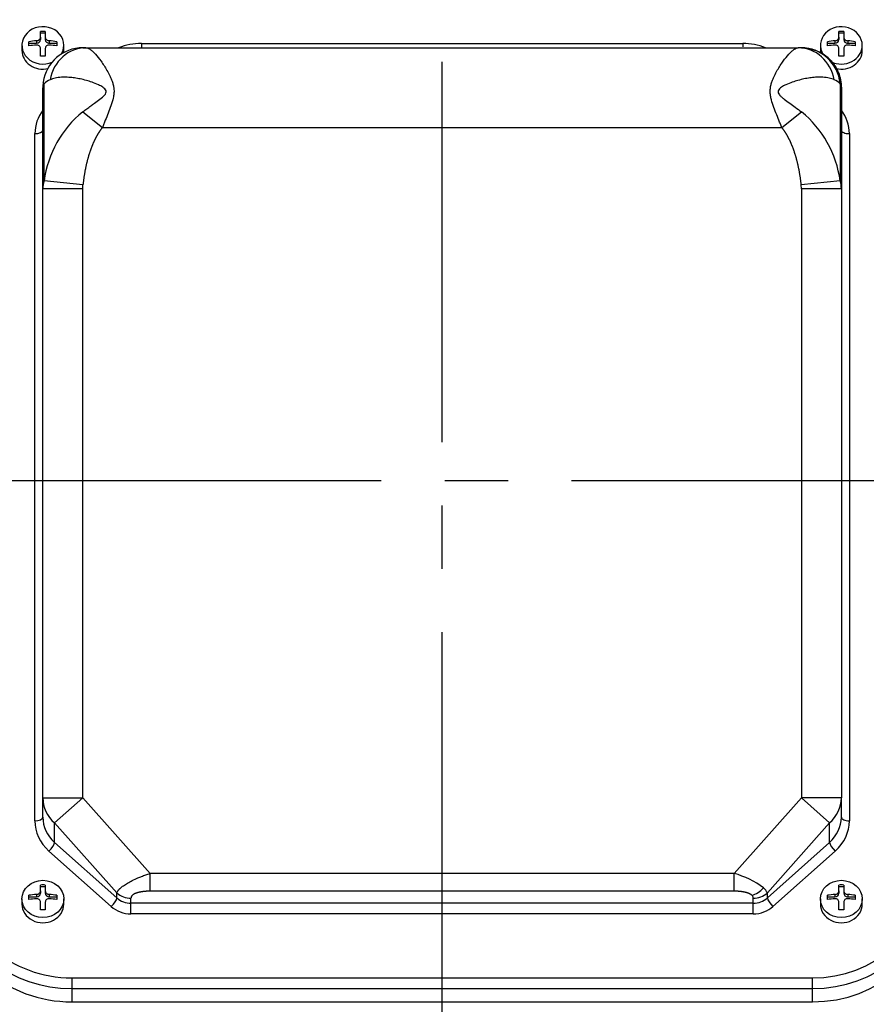
# Model space of a CAD drawing. Units: millimetres. Extents: x 0 to 4557, y -1871 to 1890.
# Drawn here: x 531 to 743, y 892 to 1139 of the extents above; entities that cross this region are included whole.
import ezdxf

# ---------------------------------------------------------------- set-up
doc = ezdxf.new("R2010")
doc.units = ezdxf.units.MM
doc.header["$LTSCALE"] = 5
doc.header["$PDMODE"] = 1
doc.linetypes.add('CENTER2', pattern=[1.125, 0.75, -0.125, 0.125, -0.125])
doc.layers.get('0').update_dxf_attribs({"color": 3, "linetype": 'CONTINUOUS'})
doc.layers.get('DEFPOINTS').update_dxf_attribs({"linetype": 'CONTINUOUS'})
for name, color, linetype in [('DMMF10028_080130', 7, 'CONTINUOUS'), ('DV2_Default', 7, 'CONTINUOUS'), ('T', 7, 'CONTINUOUS')]:
    doc.layers.add(name, color=color, linetype=linetype)
doc.styles.add('ROMANS', font='romans.shx', dxfattribs={"bigfont": 'whgtxt.shx'})
doc.styles.add('SEACAD_arial_ttf', font='ARIAL.TTF')
doc.dimstyles.new('ANSImm', dxfattribs={"dimtxt": 3, "dimasz": 3, "dimexe": 1.5, "dimexo": 1.5, "dimgap": 1.5, "dimtad": 1, "dimdec": 1, "dimlfac": 5.555556, "dimdsep": 46, "dimtxsty": 'SEACAD_arial_ttf', "dimblk": 'OPEN', "dimblk1": 'OPEN', "dimblk2": '_SE_FILLED', "dimcen": 1.5, "dimclrd": 2, "dimclre": 2, "dimclrt": 7, "dimadec": 0, "dimazin": 0, "dimtfac": 1, "dimtdec": 1, "dimtmove": 0, "dimatfit": 3, "dimldrblk": 'OPEN', "dimfxl": 1.5, "dimtolj": 1, "dimarcsym": 0})

# ---------------------------------------------------------------- blocks, each defined once
blk = doc.blocks.new('_OPEN')
at = {"color": 0, "linetype": 'ByBlock'}
for p, q in [((-1, 0.167), (0, 0)), ((0, 0), (-1, -0.167)), ((0, 0), (-1, 0))]:
    blk.add_line(p, q, dxfattribs=at)
blk = doc.blocks.new('*D11')
at = {"layer": 'DEFPOINTS', "color": 0}
for p in [(1062.65, 1406.26), (637.15, 1297.17), (1062.65, 1056.22)]:
    blk.add_point(p, dxfattribs=at)
at = {"layer": 'T', "color": 2, "lineweight": -2}
for p, q in [((637.15, 1309.17), (637.15, 1418.26)), ((1062.65, 1068.22), (1062.65, 1418.26))]:
    blk.add_line(p, q, dxfattribs=at)
at = {"layer": 'T', "color": 2, "linetype": 'ByBlock', "lineweight": -2}
blk.add_line((657.15, 1406.26), (1042.65, 1406.26), dxfattribs=at)
at = {"layer": 'T', "color": 2, "lineweight": -2, "xscale": 20, "yscale": 20, "zscale": 20, "rotation": 180}
blk.add_blockref('_OPEN', (637.15, 1406.26), dxfattribs=at)
at = {"layer": 'T', "color": 2, "lineweight": -2, "xscale": 20, "yscale": 20, "zscale": 20}
blk.add_blockref('_OPEN', (1062.65, 1406.26), dxfattribs=at)
at = {"layer": 'T', "color": 7, "insert": (849.9, 1425.46), "char_height": 22.4, "attachment_point": 5, "style": 'ROMANS'}
blk.add_mtext('\\A1;425.5', dxfattribs=at)
blk = doc.blocks.new('_SE_FILLED')
at = {"ltscale": 25.4}
blk.add_line((0, 0), (-1, 0), dxfattribs=at)
blk.add_solid([(0, 0), (-1, -0.1665), (-1, 0.1665), (0, 0)], dxfattribs=at)
blk = doc.blocks.new('*D12')
at = {"layer": 'DEFPOINTS', "color": 0}
for p in [(1062.65, 1461.26), (255.15, 1161.94), (1062.65, 1056.22)]:
    blk.add_point(p, dxfattribs=at)
at = {"layer": 'T', "color": 2, "lineweight": -2}
for p, q in [((255.15, 1173.94), (255.15, 1473.26)), ((1062.65, 1068.22), (1062.65, 1473.26))]:
    blk.add_line(p, q, dxfattribs=at)
at = {"layer": 'T', "color": 2, "linetype": 'ByBlock', "lineweight": -2}
blk.add_line((275.15, 1461.26), (1042.65, 1461.26), dxfattribs=at)
at = {"layer": 'T', "color": 2, "lineweight": -2, "xscale": 20, "yscale": 20, "zscale": 20, "rotation": 180}
blk.add_blockref('_OPEN', (255.15, 1461.26), dxfattribs=at)
at = {"layer": 'T', "color": 2, "lineweight": -2, "xscale": 20, "yscale": 20, "zscale": 20}
blk.add_blockref('_OPEN', (1062.65, 1461.26), dxfattribs=at)
at = {"layer": 'T', "color": 7, "insert": (658.9, 1486.33), "char_height": 22.4, "attachment_point": 5, "style": 'ROMANS'}
blk.add_mtext('\\A1;(Approx. 810)', dxfattribs=at)

msp = doc.modelspace()

# ---------------------------------------------------------------- linework, layer by layer
at = {"layer": 'DMMF10028_080130', "color": 3, "linetype": 'Continuous', "ltscale": 25.4}
for p, q in [((536.5509, 1134.6582), (536.5509, 1136.1205)), ((536.5509, 1135.7374), (537.7509, 1135.7374)), ((536.5509, 1134.6582), (536.5509, 1134.0445)), ((537.7509, 1136.1205), (537.7509, 1134.6582)), ((537.7509, 1134.6582), (537.7509, 1134.0445)), ((736.5509, 1134.6582), (736.5509, 1136.1205)), ((736.5509, 1135.7374), (737.7509, 1135.7374)), ((736.5509, 1134.6582), (736.5509, 1134.0445)), ((737.7509, 1136.1205), (737.7509, 1134.6582)), ((737.7509, 1134.6582), (737.7509, 1134.0445)), ((531.9009, 1132.6188), (531.9009, 1131.3477)), ((533.6509, 1132.4674), (533.6509, 1133.5366)), ((533.6509, 1133.1535), (535.5509, 1133.1535)), ((535.5509, 1133.7672), (535.5509, 1133.1535)), ((538.7509, 1133.7672), (538.7509, 1133.1535)), ((538.7509, 1133.1535), (540.6509, 1133.1535)), ((540.6509, 1133.5366), (540.6509, 1132.4674)), ((542.4009, 1131.3477), (542.4009, 1132.6188)), ((561.8266, 1133.108), (712.4753, 1133.108)), ((561.8266, 1133.108), (561.8266, 1132.0325)), ((712.4753, 1133.108), (712.4753, 1132.2338)), ((731.9009, 1132.6188), (731.9009, 1131.3477)), ((733.6509, 1132.4674), (733.6509, 1133.5366)), ((733.6509, 1133.1535), (735.5509, 1133.1535)), ((735.5509, 1133.7672), (735.5509, 1133.1535)), ((738.7509, 1133.7672), (738.7509, 1133.1535)), ((738.7509, 1133.1535), (740.6509, 1133.1535)), ((740.6509, 1133.5366), (740.6509, 1132.4674)), ((742.4009, 1131.3477), (742.4009, 1132.6188)), ((536.5509, 1129.8834), (536.5509, 1131.807)), ((537.7509, 1131.807), (537.7509, 1129.8834)), ((547.1509, 1132.0159), (547.9457, 1132.0159)), ((547.9457, 1132.0159), (726.3562, 1132.0159)), ((727.1016, 1132.0159), (726.3562, 1132.0159)), ((736.5509, 1129.8834), (736.5509, 1131.807)), ((737.7509, 1131.807), (737.7509, 1129.8834)), ((537.447, 1123.0181), (537.2459, 1123.391)), ((537.447, 1098.689), (537.447, 1123.0181)), ((736.8549, 1123.0181), (736.8549, 1098.689)), ((737.1509, 1122.0159), (736.8549, 1123.0181)), ((537.1509, 1096.7144), (537.1509, 1122.0159)), ((737.1509, 1122.0159), (737.1509, 1096.7144)), ((547.1376, 1115.9714), (552.0456, 1112.0159)), ((722.2563, 1112.0159), (727.1643, 1115.9714)), ((535.1509, 938.3487), (535.1509, 1110.5051)), ((552.0456, 1112.0159), (722.2563, 1112.0159)), ((739.1509, 1110.5051), (739.1509, 938.3487)), ((547.2003, 1097.6868), (537.447, 1098.689)), ((547.1509, 1096.7144), (547.2003, 1097.6868)), ((736.8549, 1098.689), (727.1016, 1097.6868)), ((727.1509, 1096.7144), (727.1016, 1097.6868)), ((537.1509, 944.1173), (537.1509, 1096.7144)), ((547.1509, 1096.7144), (537.1509, 1096.7144)), ((547.1509, 944.1173), (547.1509, 1096.7144)), ((727.1509, 1096.7144), (727.1509, 944.1173)), ((737.1509, 1096.7144), (727.1509, 1096.7144)), ((737.1509, 1096.7144), (737.1509, 944.1173)), ((537.1509, 939.2566), (537.1509, 944.1173)), ((537.1509, 944.1173), (547.1509, 944.1173)), ((540.0799, 937.8169), (547.1509, 944.1173)), ((564.0231, 925.1812), (547.1509, 944.1173)), ((727.1509, 944.1173), (710.2788, 925.1812)), ((734.222, 937.8169), (727.1509, 944.1173)), ((737.1509, 944.1173), (727.1509, 944.1173)), ((737.1509, 939.2566), (737.1509, 944.1173)), ((540.0799, 932.9563), (540.0799, 937.8169)), ((555.6865, 920.3012), (540.0799, 937.8169)), ((734.222, 937.8169), (718.6154, 920.3012)), ((734.222, 932.9563), (734.222, 937.8169)), ((555.6865, 919.0507), (540.0799, 932.9563)), ((734.222, 932.9563), (718.6154, 919.0507)), ((554.2723, 916.8826), (538.6657, 930.7882)), ((735.6362, 930.7882), (720.0296, 916.8826)), ((564.0231, 920.7262), (564.0231, 925.1812)), ((710.2788, 925.1812), (564.0231, 925.1812)), ((710.2788, 920.7262), (710.2788, 925.1812)), ((536.5509, 920.8167), (536.5509, 922.2789)), ((536.5509, 921.8958), (537.7509, 921.8958)), ((536.5509, 920.8167), (536.5509, 920.2029)), ((537.7509, 922.2789), (537.7509, 920.8167)), ((537.7509, 920.8167), (537.7509, 920.2029)), ((555.6865, 919.0507), (555.6865, 920.3012)), ((710.2788, 920.7262), (564.0231, 920.7262)), ((718.6154, 919.0507), (718.6154, 920.3012)), ((736.5509, 920.8167), (736.5509, 922.2789)), ((736.5509, 921.8958), (737.7509, 921.8958)), ((736.5509, 920.8167), (736.5509, 920.2029)), ((737.7509, 922.2789), (737.7509, 920.8167)), ((737.7509, 920.8167), (737.7509, 920.2029)), ((531.9009, 918.7773), (531.9009, 917.5061)), ((533.6509, 918.6258), (533.6509, 919.695)), ((533.6509, 919.3119), (535.5509, 919.3119)), ((535.5509, 919.9257), (535.5509, 919.3119)), ((536.5509, 916.0419), (536.5509, 917.9655)), ((537.7509, 917.9655), (537.7509, 916.0419)), ((538.7509, 919.9257), (538.7509, 919.3119)), ((538.7509, 919.3119), (540.6509, 919.3119)), ((540.6509, 919.695), (540.6509, 918.6258)), ((542.4009, 917.5061), (542.4009, 918.7773)), ((559.222, 917.7458), (559.222, 918.9964)), ((559.222, 915.0558), (559.222, 917.7458)), ((715.0799, 917.7458), (559.222, 917.7458)), ((715.0799, 917.7458), (715.0799, 918.9964)), ((715.0799, 915.0558), (715.0799, 917.7458)), ((731.9009, 918.7773), (731.9009, 917.5061)), ((733.6509, 918.6258), (733.6509, 919.695)), ((733.6509, 919.3119), (735.5509, 919.3119)), ((735.5509, 919.9257), (735.5509, 919.3119)), ((736.5509, 916.0419), (736.5509, 917.9655)), ((737.7509, 917.9655), (737.7509, 916.0419)), ((738.7509, 919.9257), (738.7509, 919.3119)), ((738.7509, 919.3119), (740.6509, 919.3119)), ((740.6509, 919.695), (740.6509, 918.6258)), ((742.4009, 917.5061), (742.4009, 918.7773)), ((715.0799, 915.0558), (559.222, 915.0558)), ((544.4009, 899.0177), (729.9009, 899.0177)), ((544.4009, 899.0177), (544.4009, 896.3277)), ((729.9009, 896.3277), (729.9009, 899.0177)), ((544.4009, 896.3277), (729.9009, 896.3277)), ((544.4009, 896.3277), (544.4009, 893.0136)), ((729.9009, 893.0136), (729.9009, 896.3277)), ((544.4009, 893.0136), (729.9009, 893.0136))]:
    msp.add_line(p, q, dxfattribs=at)
for centre, radius, start, end in [((543.0694, 1122.1285), 28.8304, 87.352727, 172.84288), ((731.1018, 1121.8747), 29.0781, 10.960573, 92.36676), ((537.1509, 1115.6765), 20.4528, 88.318938, 91.681062), ((737.1509, 1115.6765), 20.4528, 88.318938, 91.681062), ((535.649, 1131.8014), 0.9019, 0.355106, 96.241769), ((538.6529, 1131.8014), 0.9019, 83.757337, 179.644718), ((562.1304, 1115.8355), 17.2751, 91.007593, 110.314909), ((712.1715, 1115.8355), 17.2751, 69.685097, 88.992407), ((735.649, 1131.8014), 0.9019, 0.355106, 96.241769), ((738.6529, 1131.8014), 0.9019, 83.757337, 179.644718), ((537.1509, 1109.4395), 20.4528, 88.318938, 91.681062), ((547.1509, 1122.0159), 10, 90, 172.096212), ((724.2784, 1111.6238), 20.7623, 72.367504, 76.939066), ((727.1545, 1122.0191), 9.9925, 0.705973, 70.028145), ((737.1509, 1109.4395), 20.4528, 88.318938, 91.681062), ((547.1509, 1122.0159), 10, 172.096204, 180.000002), ((540.8498, 1119.4157), 4.9555, 112.695974, 133.368088), ((733.2637, 1119.1259), 5.2958, 47.303429, 66.633985), ((564.3497, 1094.9622), 27.1596, 129.326436, 172.113065), ((709.8989, 1094.9323), 27.2166, 7.933903, 50.626596), ((543.9372, 1096.7065), 6.7863, 163.014631, 179.933729), ((730.3634, 1096.7063), 6.7875, 0.067835, 16.983805), ((704.3915, 903.9011), 22.0795, 53.032182, 74.535501), ((537.1509, 901.8349), 20.4528, 88.318938, 91.681062), ((559.1793, 924.3228), 5.3266, 229.025338, 270.459785), ((715.1226, 924.3228), 5.3266, 269.540215, 310.974662), ((715.6554, 919.0253), 3.2233, 23.318473, 51.332517), ((737.1509, 901.8349), 20.4528, 88.318938, 91.681062), ((535.649, 917.9599), 0.9019, 0.355106, 96.241769), ((538.6529, 917.9599), 0.9019, 83.757337, 179.644718), ((714.0951, 918.9538), 0.9857, 2.476512, 51.729208), ((735.649, 917.9599), 0.9019, 0.355106, 96.241769), ((738.6529, 917.9599), 0.9019, 83.757337, 179.644718), ((537.1509, 895.5979), 20.4528, 88.318938, 91.681062), ((737.1509, 895.5979), 20.4528, 88.318938, 91.681062)]:
    msp.add_arc(centre, radius, start, end, dxfattribs=at)
for centre, major_axis, ratio, start_param, end_param in [((544.4009, 1124.8879), (28, 0), 0.89100652, 1.57079633, 3.14159265), ((729.9009, 1124.8879), (28, 0), 0.89100652, 0, 1.57079633), ((537.1509, 1132.6188), (5.25, 0), 0.89100652, 0, 5.1805456), ((737.1509, 1132.6188), (5.25, 0), 0.89100652, 0, 3.65239734), ((537.1509, 1129.3229), (-9.9194, 0), 0.4539905, 4.87439731, 5.07299889), ((537.1509, 1128.2537), (-9.9194, 0), 0.4539905, 4.87439662, 5.07299889), ((535.5509, 1134.0445), (-1, 0), 0.89100652, 1.57079633, 3.14159265), ((538.7509, 1134.0445), (-1, 0), 0.89100652, 0, 1.57079633), ((537.1509, 1129.3229), (9.9194, 0), 0.4539905, 1.21018642, 1.40878846), ((537.1509, 1128.2537), (9.9194, 0), 0.4539905, 1.21018642, 1.40878774), ((537.1509, 1132.6188), (5.25, 0), 0.89100652, 5.76544118, 6.28318531), ((737.1509, 1129.3229), (-9.9194, 0), 0.4539905, 4.87439731, 5.07299889), ((737.1509, 1128.2537), (-9.9194, 0), 0.4539905, 4.87439662, 5.07299889), ((737.1509, 1132.6188), (5.25, 0), 0.89100652, 4.19721445, 6.28318531), ((735.5509, 1134.0445), (-1, 0), 0.89100652, 1.57079633, 3.14159265), ((738.7509, 1134.0445), (-1, 0), 0.89100652, 0, 1.57079633), ((737.1509, 1129.3229), (9.9194, 0), 0.4539905, 1.21018642, 1.40878846), ((737.1509, 1128.2537), (9.9194, 0), 0.4539905, 1.21018642, 1.40878774), ((537.1509, 1131.3477), (5.25, 0), 0.89100652, 3.14159265, 4.96438709), ((547.9457, 1122.0159), (0, -10), 0.91882259, 3.14159265, 4.51394093), ((537.1509, 1131.3477), (5.25, 0), 0.89100652, 6.14461688, 6.28318531), ((726.3562, 1122.0159), (0, -10), 0.91882259, 1.76924438, 3.14159265), ((727.1016, 1122.0159), (0, 10), 0.98026673, 4.8127731, 6.28318531), ((737.1509, 1131.3477), (5.25, 0), 0.89100652, 3.14159265, 3.28640662), ((737.1509, 1131.3477), (5.25, 0), 0.89100652, 4.45312738, 6.28318531), ((547.1509, 1110.5051), (-12, 0), 0.89100652, 5.69749976, 6.28318531), ((727.1509, 1110.5051), (-12, 0), 0.89100652, 3.14159265, 3.7272782), ((535.1509, 1111.4131), (-2, 0), 0.4539905, 1.57079633, 3.14159265), ((739.1509, 1111.4131), (2, 0), 0.4539905, 3.14159265, 4.71238898), ((547.1509, 944.1173), (10, 0), 0.89100652, 3.14159265, 3.92699082), ((727.1509, 944.1173), (10, 0), 0.89100652, 5.49778714, 6.28318531), ((535.1509, 939.2566), (-2, 0), 0.4539905, 1.57079633, 3.14159265), ((547.1509, 938.3487), (12, 0), 0.89100652, 3.14159265, 3.92699082), ((547.1509, 939.2566), (10, 0), 0.89100652, 3.14159265, 3.92699082), ((727.1509, 939.2566), (10, 0), 0.89100652, 5.49778714, 6.28318531), ((727.1509, 938.3487), (12, 0), 0.89100652, 5.49778714, 6.28318531), ((739.1509, 939.2566), (2, 0), 0.4539905, 3.14159265, 4.71238898), ((538.6657, 931.6962), (-1.3305, -1.4932), 0.32101976, 1.22498502, 2.79578134), ((735.6362, 931.6962), (1.3305, -1.4932), 0.32101976, 3.48740397, 5.05820029), ((544.4009, 923.9659), (-28, 0), 0.89100652, 0, 1.57079633), ((729.9009, 923.9659), (-28, 0), 0.89100652, 1.57079633, 3.14159265), ((535.5509, 920.2029), (-1, 0), 0.89100652, 1.57079633, 3.14159265), ((538.7509, 920.2029), (-1, 0), 0.89100652, 0, 1.57079633), ((714.7056, 924.1827), (-3.3262, -3.7331), 0.79389263, 0.84297227, 1.57079633), ((729.9009, 923.0579), (-30, 0), 0.89100652, 1.57079633, 3.0775339), ((735.5509, 920.2029), (-1, 0), 0.89100652, 1.57079633, 3.14159265), ((738.7509, 920.2029), (-1, 0), 0.89100652, 0, 1.57079633), ((544.4009, 919.7438), (-30, 0), 0.89100652, 0, 1.57079633), ((544.4009, 923.0579), (-30, 0), 0.89100652, 0.12630763, 1.57079633), ((537.1509, 915.4813), (-9.9194, 0), 0.4539905, 4.87439731, 5.07299889), ((537.1509, 914.4121), (-9.9194, 0), 0.4539905, 4.87439662, 5.07299889), ((537.1509, 915.4813), (9.9194, 0), 0.4539905, 1.21018642, 1.40878846), ((537.1509, 914.4121), (9.9194, 0), 0.4539905, 1.21018642, 1.40878774), ((554.2723, 917.7906), (-1.3305, -1.4932), 0.32101976, 1.22498502, 2.79578134), ((559.222, 922.2009), (-5, 0), 0.89100652, 0.78539816, 1.57079633), ((715.0799, 922.2009), (5, 0), 0.89100652, 4.71238898, 5.49778714), ((720.0296, 917.7906), (1.3305, -1.4932), 0.32101976, 3.48740397, 5.05820029), ((729.9009, 919.7438), (-30, 0), 0.89100652, 1.57079633, 3.14159265), ((737.1509, 915.4813), (-9.9194, 0), 0.4539905, 4.87439731, 5.07299889), ((737.1509, 914.4121), (-9.9194, 0), 0.4539905, 4.87439662, 5.07299889), ((737.1509, 915.4813), (9.9194, 0), 0.4539905, 1.21018642, 1.40878846), ((737.1509, 914.4121), (9.9194, 0), 0.4539905, 1.21018642, 1.40878774), ((537.1509, 917.5061), (5.25, 0), 0.89100652, 3.14159265, 6.28318531), ((559.222, 921.2929), (-7, 0), 0.89100652, 0.78539816, 1.57079633), ((715.0799, 921.2929), (7, 0), 0.89100652, 4.71238898, 5.49778714), ((737.1509, 917.5061), (5.25, 0), 0.89100652, 3.14159265, 6.28318531)]:
    msp.add_ellipse(centre, major_axis=major_axis, ratio=ratio, start_param=start_param, end_param=end_param, dxfattribs=at)
for centre, major_axis in [((537.1509, 918.7773), (5.25, 0)), ((737.1509, 918.7773), (-5.25, 0))]:
    msp.add_ellipse(centre, major_axis=major_axis, ratio=0.89100652, dxfattribs=at)
for points, degree, knots in [([(535.5509, 1133.7672), (535.6819, 1133.777), (535.8112, 1133.8074), (536.0535, 1133.907), (536.1651, 1133.9761), (536.3504, 1134.1411), (536.4252, 1134.2382), (536.5248, 1134.4424), (536.5509, 1134.5513), (536.5509, 1134.6582)], 3, [0, 0, 0, 0, 0.25, 0.25, 0.5, 0.5, 0.75, 0.75, 1, 1, 1, 1]), ([(537.7509, 1134.6582), (537.7509, 1134.5513), (537.7766, 1134.4437), (537.8765, 1134.2383), (537.951, 1134.1416), (538.1361, 1133.9766), (538.2482, 1133.9072), (538.4891, 1133.808), (538.62, 1133.777), (538.7509, 1133.7672)], 3, [0, 0, 0, 0, 0.25, 0.25, 0.5, 0.5, 0.75, 0.75, 1, 1, 1, 1]), ([(735.5509, 1133.7672), (735.6819, 1133.777), (735.8112, 1133.8074), (736.0535, 1133.907), (736.1651, 1133.9761), (736.3504, 1134.1411), (736.4252, 1134.2382), (736.5248, 1134.4424), (736.5509, 1134.5513), (736.5509, 1134.6582)], 3, [0, 0, 0, 0, 0.25, 0.25, 0.5, 0.5, 0.75, 0.75, 1, 1, 1, 1]), ([(737.7509, 1134.6582), (737.7509, 1134.5513), (737.7766, 1134.4437), (737.8765, 1134.2383), (737.951, 1134.1416), (738.1361, 1133.9766), (738.2482, 1133.9072), (738.4891, 1133.808), (738.62, 1133.777), (738.7509, 1133.7672)], 3, [0, 0, 0, 0, 0.25, 0.25, 0.5, 0.5, 0.75, 0.75, 1, 1, 1, 1]), ([(547.9457, 1132.0159), (548.0476, 1132.0069), (548.2541, 1131.9885), (548.6161, 1131.8392), (549.0656, 1131.5683), (549.6295, 1131.1143), (550.5156, 1130.2272), (551.4872, 1129.0214), (552.4759, 1127.5693), (553.2204, 1126.3492), (553.8256, 1125.2126), (554.2774, 1124.2153), (554.5874, 1123.3983), (554.843, 1122.502), (554.991, 1121.5189), (554.9746, 1120.4804), (554.7472, 1119.1309), (554.2395, 1117.5251), (553.5251, 1115.6652), (552.9072, 1114.1416), (552.4149, 1112.9279), (552.1687, 1112.3199), (552.0456, 1112.0159)], 3, [0, 0, 0, 0, 0.0423764, 0.0858623, 0.13048752, 0.19103085, 0.25523843, 0.37530751, 0.43458344, 0.4942461, 0.55480093, 0.58579211, 0.61759681, 0.65074317, 0.68555338, 0.72115537, 0.75572144, 0.82009689, 0.8809689, 0.94050293, 0.97024929, 1, 1, 1, 1]), ([(722.2563, 1112.0159), (722.1329, 1112.3219), (721.8861, 1112.9341), (721.388, 1114.1558), (720.7661, 1115.6926), (720.047, 1117.5667), (719.5403, 1119.1839), (719.3218, 1120.5385), (719.3152, 1121.577), (719.4715, 1122.5572), (719.7317, 1123.4484), (720.043, 1124.2589), (720.4942, 1125.2479), (721.097, 1126.3755), (721.8378, 1127.5888), (722.8274, 1129.0379), (723.7971, 1130.2393), (724.6809, 1131.1221), (725.3118, 1131.6265), (725.8811, 1131.9535), (726.1999, 1131.9954), (726.3562, 1132.0159)], 3, [0, 0, 0, 0, 0.02992875, 0.05987573, 0.11991525, 0.18134258, 0.24612539, 0.28083741, 0.31643741, 0.35127548, 0.38439759, 0.41597326, 0.44674186, 0.50704936, 0.56633948, 0.6255573, 0.74603493, 0.80976498, 0.86989827, 0.93620554, 1, 1, 1, 1]), ([(728.8599, 1131.8682), (729.5855, 1131.7422), (730.2973, 1131.5366), (732.1871, 1130.7538), (733.2964, 1130.0126), (735.1476, 1128.1614), (735.8888, 1127.0521), (736.8907, 1124.6334), (737.1509, 1123.3249), (737.1509, 1122.0159)], 3, [0.109338167, 0.109338167, 0.109338167, 0.109338167, 0.25, 0.25, 0.5, 0.5, 0.75, 0.75, 1, 1, 1, 1]), ([(547.1376, 1115.9714), (547.4835, 1116.2275), (548.1501, 1116.721), (549.1336, 1117.4259), (550.2345, 1118.2101), (551.4227, 1119.0725), (552.4462, 1119.9024), (552.9854, 1120.6533), (553.028, 1121.2521), (552.6882, 1121.7404), (552.0375, 1122.2596), (550.9375, 1122.8362), (549.5269, 1123.3863), (547.9968, 1123.859), (546.5174, 1124.216), (545.0584, 1124.4743), (543.4455, 1124.6489), (541.7829, 1124.6647), (540.1695, 1124.464), (539.3435, 1124.1444), (538.9378, 1123.9874)], 3, [0, 0, 0, 0, 0.04551313, 0.0877013, 0.12659114, 0.18632748, 0.24040432, 0.26327602, 0.28371463, 0.30590986, 0.33139991, 0.38123988, 0.44999781, 0.51134814, 0.57802639, 0.64498396, 0.71157295, 0.81124193, 0.90730094, 1, 1, 1, 1]), ([(735.3641, 1123.9874), (735.171, 1124.0701), (734.7815, 1124.2368), (734.1041, 1124.4209), (733.3537, 1124.5565), (732.5247, 1124.6357), (731.6204, 1124.6572), (730.5399, 1124.6135), (729.2686, 1124.4781), (727.809, 1124.2211), (726.3317, 1123.8661), (724.808, 1123.3976), (723.4009, 1122.8519), (722.2997, 1122.2808), (721.6399, 1121.7656), (721.2851, 1121.2842), (721.3026, 1120.6861), (721.6624, 1120.1623), (722.18, 1119.6503), (723.0313, 1118.9569), (724.2074, 1118.1095), (725.6769, 1117.0668), (726.6492, 1116.3508), (727.1643, 1115.9714)], 3, [0, 0, 0, 0, 0.04574788, 0.09229525, 0.1396755, 0.18792028, 0.23705959, 0.28712179, 0.35391511, 0.42110627, 0.4875001, 0.54869411, 0.61708028, 0.66695013, 0.69266109, 0.71511573, 0.73552318, 0.75823403, 0.78192308, 0.81241, 0.87256279, 0.93247825, 1, 1, 1, 1]), ([(552.0456, 1112.0159), (551.1325, 1110.8828), (550.3462, 1109.3581), (549.5598, 1107.8336), (548.9337, 1105.9821), (548.308, 1104.1316), (547.8697, 1102.0345), (547.4317, 1099.9387), (547.2003, 1097.6868)], 2, [0, 0, 0, 0.25, 0.25, 0.5, 0.5, 0.75, 0.75, 1, 1, 1]), ([(727.1016, 1097.6868), (726.8702, 1099.9382), (726.4322, 1102.0345), (725.9942, 1104.1306), (725.3682, 1105.9821), (724.7425, 1107.8326), (723.9557, 1109.3581), (723.1697, 1110.8824), (722.2563, 1112.0159)], 2, [0, 0, 0, 0.25, 0.25, 0.5, 0.5, 0.75, 0.75, 1, 1, 1]), ([(555.6865, 920.3012), (555.6987, 920.3345), (555.7231, 920.4008), (555.7705, 920.5027), (555.8258, 920.606), (555.8896, 920.7108), (555.9616, 920.817), (556.0417, 920.9245), (556.1299, 921.0332), (556.226, 921.143), (556.3299, 921.2538), (556.4415, 921.3655), (556.7403, 921.6476), (557.3247, 922.115), (558.3407, 922.7675), (559.5538, 923.4189), (560.6094, 923.9046), (561.408, 924.2378), (561.8942, 924.4314), (562.4, 924.6236), (562.9247, 924.8135), (563.4672, 925.0012), (563.8364, 925.1207), (564.0231, 925.1812)], 3, [0, 0, 0, 0, 0.02262963, 0.045167, 0.06761718, 0.08998529, 0.11227653, 0.13449613, 0.15664938, 0.17874161, 0.20077821, 0.2227646, 0.24470624, 0.36587283, 0.48874266, 0.61122882, 0.73910375, 0.78005572, 0.82199968, 0.86495166, 0.90892659, 0.95393838, 1, 1, 1, 1]), ([(535.5509, 919.9257), (535.6819, 919.9354), (535.8112, 919.9659), (536.0535, 920.0655), (536.1651, 920.1345), (536.3504, 920.2995), (536.4252, 920.3966), (536.5248, 920.6009), (536.5509, 920.7097), (536.5509, 920.8167)], 3, [0, 0, 0, 0, 0.25, 0.25, 0.5, 0.5, 0.75, 0.75, 1, 1, 1, 1]), ([(537.7509, 920.8167), (537.7509, 920.7097), (537.7766, 920.6022), (537.8765, 920.3968), (537.951, 920.3001), (538.1361, 920.135), (538.2482, 920.0656), (538.4891, 919.9664), (538.62, 919.9354), (538.7509, 919.9257)], 3, [0, 0, 0, 0, 0.25, 0.25, 0.5, 0.5, 0.75, 0.75, 1, 1, 1, 1]), ([(564.0231, 920.7262), (562.9731, 920.7261), (562.0827, 920.604), (561.1926, 920.4819), (560.5463, 920.249), (559.9008, 920.0165), (559.5612, 919.6955), (559.2222, 919.375), (559.222, 918.9964)], 2, [0, 0, 0, 0.25, 0.25, 0.5, 0.5, 0.75, 0.75, 1, 1, 1]), ([(714.7056, 919.7276), (714.444, 919.9606), (714.0144, 920.1468), (713.585, 920.3329), (713.0088, 920.4629), (712.4335, 920.5927), (711.7415, 920.6595), (711.0507, 920.7261), (710.2788, 920.7262)], 2, [0, 0, 0, 0.25, 0.25, 0.5, 0.5, 0.75, 0.75, 1, 1, 1]), ([(735.5509, 919.9257), (735.6819, 919.9354), (735.8112, 919.9659), (736.0535, 920.0655), (736.1651, 920.1345), (736.3504, 920.2995), (736.4252, 920.3966), (736.5248, 920.6009), (736.5509, 920.7097), (736.5509, 920.8167)], 3, [0, 0, 0, 0, 0.25, 0.25, 0.5, 0.5, 0.75, 0.75, 1, 1, 1, 1]), ([(737.7509, 920.8167), (737.7509, 920.7097), (737.7766, 920.6022), (737.8765, 920.3968), (737.951, 920.3001), (738.1361, 920.135), (738.2482, 920.0656), (738.4891, 919.9664), (738.62, 919.9354), (738.7509, 919.9257)], 3, [0, 0, 0, 0, 0.25, 0.25, 0.5, 0.5, 0.75, 0.75, 1, 1, 1, 1])]:
    msp.add_open_spline(points, degree=degree, knots=knots, dxfattribs=at)
msp.add_open_spline([(727.1509, 1132.0159), (727.2953, 1132.0159), (727.4396, 1132.0128), (727.5838, 1132.0065)], degree=3, dxfattribs=at)
at = {"layer": 'DV2_Default', "color": 2, "linetype": 'CENTER2', "ltscale": 25.4}
for p, q in [((637.1509, 747.4763), (637.1509, 1297.1659)), ((240.9219, 1023.6018), (1071.9579, 1023.6018))]:
    msp.add_line(p, q, dxfattribs=at)

# ---------------------------------------------------------------- dimensions: what is measured, and where the dimension line sits
at = {"layer": 'T', "color": 2}
dim = msp.add_linear_dim(base=(1062.6509, 1461.2645), p1=(255.1509, 1161.9387), p2=(1062.6509, 1056.22), text='(Approx. 810)', dimstyle='ANSImm', override={"dimscale": 8, "dimtxt": 2.8, "dimasz": 2.5, "dimgap": 1, "dimlfac": 1, "dimtxsty": 'ROMANS'}, dxfattribs=at)
dim.commit()
dim.dimension.update_dxf_attribs({"geometry": '*D12', "text_midpoint": (658.9009, 1486.3312)})
dim = msp.add_linear_dim(base=(1062.6509, 1406.2645), p1=(637.1509, 1297.1659), p2=(1062.6509, 1056.22), dimstyle='ANSImm', override={"dimscale": 8, "dimtxt": 2.8, "dimasz": 2.5, "dimgap": 1, "dimlfac": 1, "dimtxsty": 'ROMANS'}, dxfattribs=at)
dim.commit()
dim.dimension.update_dxf_attribs({"geometry": '*D11', "text_midpoint": (849.9009, 1425.4645)})

doc.saveas('drawing.dxf')
